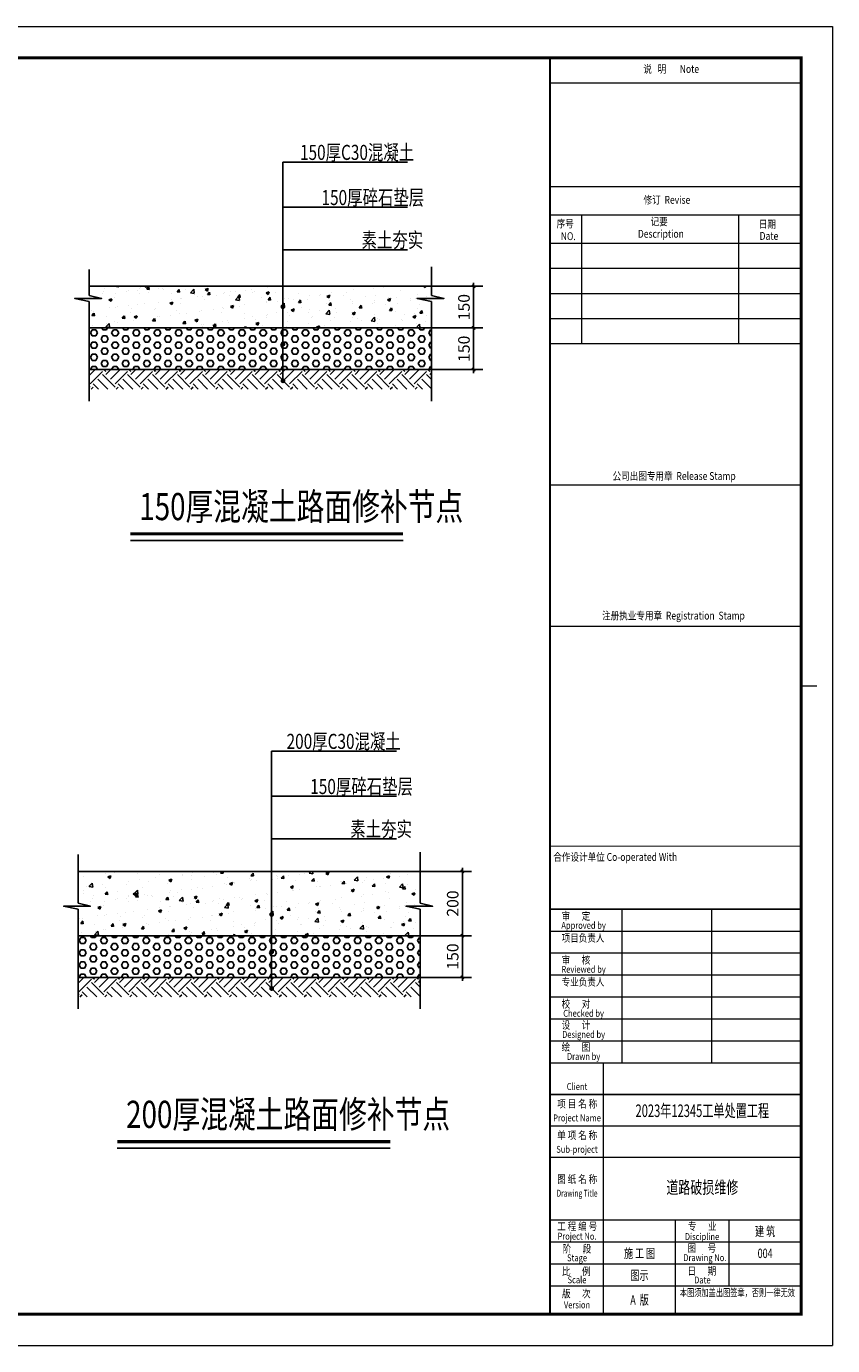
# Model space of a CAD drawing. Extents: x 194534 to 502143, y -86582 to 28183.
# Drawn here: x 378992 to 399909, y -44507 to -10296 of the extents above; entities that cross this region are included whole.
import ezdxf
from ezdxf.enums import TextEntityAlignment as Align

# ---------------------------------------------------------------- set-up
doc = ezdxf.new("R2010")
doc.units = 0
doc.header["$LTSCALE"] = 1000
doc.header["$MEASUREMENT"] = 0
doc.layers.get('0').update_dxf_attribs({"linetype": 'CONTINUOUS'})
doc.layers.get('Defpoints').update_dxf_attribs({"linetype": 'CONTINUOUS'})
for name, color, linetype in [('AXIS', 3, 'CONTINUOUS'), ('TP', 4, 'CONTINUOUS'), ('配景', 8, 'CONTINUOUS')]:
    doc.layers.add(name, color=color, linetype=linetype)
for name, color, linetype, lineweight in [('Drawing Frame Table 图框、表格', 150, 'CONTINUOUS', 0), ('P★10 文字说明', 50, 'CONTINUOUS', 0), ('Z☆08 细线层', 8, 'CONTINUOUS', 0)]:
    doc.layers.add(name, color=color, linetype=linetype, lineweight=lineweight)
doc.styles.add('DIM_FONT', font='SIMPLEX.shx', dxfattribs={"width": 0.8})
doc.styles.add('SMEDI', font='simplex.shx', dxfattribs={"width": 0.75, "bigfont": 'hztxt.shx'})
doc.styles.add('图框文字', font='simhei.ttf', dxfattribs={"width": 0.8})
doc.styles.add('图框项目信息', font='txt', dxfattribs={"width": 0.7})
doc.dimstyles.new('AXIS', dxfattribs={"dimtxt": 150, "dimasz": 0.55, "dimexe": 120, "dimexo": 120, "dimgap": 50, "dimtad": 1, "dimdec": 0, "dimzin": 0, "dimdsep": 46, "dimtxsty": 'DIM_FONT', "dimblk": '_DIMX', "dimcen": 0.09, "dimclrt": 7, "dimadec": 0, "dimazin": 0, "dimtfac": 1, "dimtdec": 0, "dimtix": 1, "dimtmove": 2, "dimatfit": 3, "dimldrblk": '_DIMX', "dimfxl": 0, "dimtolj": 1, "dimtzin": 0, "dimarcsym": 0})

# ---------------------------------------------------------------- blocks, each defined once
blk = doc.blocks.new('HY-A2')
at = {"layer": 'Z☆08 细线层', "color": 101}
for p, q in [((-594, 420), (0, 420)), ((0, 420), (0, 0)), ((-90, 402), (-10, 402)), ((-90, 369), (-10, 369)), ((-90, 360), (-10, 360)), ((-80, 360), (-80, 319)), ((-30, 360), (-30, 319)), ((-90, 351), (-10, 351)), ((-90, 343), (-10, 343)), ((-90, 335), (-10, 335)), ((-90, 327), (-10, 327)), ((-90, 319), (-10, 319)), ((-90, 274), (-10, 274)), ((-90, 139), (-10, 139)), ((-90, 139), (-10, 139)), ((-67, 90), (-67, 139)), ((-38.5, 90), (-38.5, 139)), ((-90, 132), (-10, 132)), ((-90, 125), (-10, 125)), ((-90, 118), (-10, 118)), ((-90, 111), (-10, 111)), ((-90, 104), (-10, 104)), ((-90, 97), (-10, 97)), ((-90, 90), (-10, 90)), ((-73, 40), (-73, 90)), ((-90, 80), (-10, 80)), ((-90, 70), (-10, 70)), ((-90, 60), (-10, 60)), ((-90, 40), (-10, 40)), ((-90, 40), (-10, 40)), ((-73, 10), (-73, 40)), ((-50, 10), (-50, 40)), ((-33, 19), (-33, 40)), ((-90, 33), (-10, 33)), ((-90, 26), (-10, 26)), ((-90, 19), (-10, 19)), ((-594, 0), (0, 0))]:
    blk.add_line(p, q, dxfattribs=at)
at = {"layer": 'Z☆08 细线层', "color": 101, "const_width": 1}
blk.add_lwpolyline([(-10, 410), (-569, 410), (-569, 10), (-10, 10)], close=True, dxfattribs=at)
at = {"layer": 'Z☆08 细线层', "color": 101}
for points, const_width in [([(-90, 10), (-90, 410)], 0.7), ([(-90, 410), (-10, 410)], 0.5), ([(-90, 410), (-10, 410)], 0.5), ([(-90, 369), (-10, 369)], 0.35), ([(-90, 319), (-10, 319)], 0.35), ([(-90, 229), (-10, 229)], 0.35), ([(-90, 159), (-10, 159)], 0.35), ([(-90, 139), (-10, 139)], 0.35), ([(-90, 139), (-10, 139)], 0.35), ([(-90, 139), (-10, 139)], 0.35), ([(-90, 139), (-10, 139)], 0.35), ([(-90, 90), (-10, 90)], 0.35), ([(-90, 90), (-10, 90)], 0.35), ([(-90, 90), (-10, 90)], 0.35), ([(-90, 90), (-10, 90)], 0.35), ([(-90, 80), (-10, 80)], 0.35), ([(-90, 80), (-10, 80)], 0.35), ([(-90, 80), (-10, 80)], 0.35), ([(-90, 80), (-10, 80)], 0.35), ([(-90, 40), (-10, 40)], 0.35), ([(-90, 40), (-10, 40)], 0.35)]:
    blk.add_lwpolyline(points, dxfattribs=dict(at, const_width=const_width))
at = {"layer": 'Z☆08 细线层', "const_width": 0.35}
blk.add_lwpolyline([(-5, 210), (-10, 210)], dxfattribs=at)
at = {"layer": 'Z☆08 细线层', "style": '图框文字'}
for s, height, width, p in [('说   明', 2.5, 0.8, (-56.65, 406.14)), ('Note', 2.5, 0.8, (-45.61, 406.12)), ('Approved by', 2.2, 0.8, (-79.32, 133.51)), ('Reviewed by', 2.2, 0.8, (-79.32, 119.51)), ('Checked by', 2.2, 0.8, (-79.32, 105.51)), ('Designed by', 2.2, 0.8, (-79.32, 98.79)), ('Drawn by', 2.2, 0.8, (-79.32, 91.79)), ('Client', 2.2, 0.8, (-81.41, 82.2)), ('项 目 名 称', 2.5, 0.8, (-81.35, 76.67)), ('Project Name', 2.2, 0.8, (-81.41, 72.2)), ('单 项 名 称', 2.5, 0.8, (-81.35, 66.67)), ('Sub-project', 2.2, 0.8, (-81.41, 62.2)), ('图 纸 名 称', 2.5, 0.8, (-81.35, 52.69)), ('Drawing Title', 2.2, 0.7, (-81.41, 48.23)), ('工 程 编 号', 2.5, 0.8, (-81.35, 37.67)), ('专      业', 2.5, 0.8, (-41.53, 37.71)), ('Project No.', 2.2, 0.8, (-81.41, 34.54)), ('Discipline', 2.2, 0.8, (-41.59, 34.42)), ('阶      段', 2.5, 0.8, (-81.47, 30.52)), ('图      号', 2.5, 0.8, (-41.65, 30.76)), ('比      例', 2.5, 0.8, (-81.65, 23.36)), ('Stage', 2.2, 0.8, (-81.4, 27.67)), ('Drawing No.', 2.2, 0.8, (-40.7, 27.72)), ('日      期', 2.5, 0.8, (-41.65, 23.46)), ('Scale', 2.2, 0.8, (-81.42, 20.66)), ('Date', 2.2, 0.8, (-41.49, 20.61)), ('版      次', 2.5, 0.8, (-81.65, 16.23)), ('本图须加盖出图签章，否则一律无效', 2.4, 0.7, (-30.33, 16.58)), ('Version', 2.2, 0.8, (-81.42, 12.68))]:
    blk.add_text(s, height=height, dxfattribs=dict(at, width=width)).set_placement(p, align=Align.MIDDLE)
at = {"layer": 'Z☆08 细线层', "style": '图框文字', "width": 0.8}
for s, p in [('修订  Revise', (-60.22, 363.52)), ('合作设计单位 Co-operated With', (-88.96, 154.32, 0))]:
    blk.add_text(s, height=2.5, dxfattribs=at).set_placement(p)
at = {"layer": 'Z☆08 细线层', "color": 101, "style": '图框文字', "width": 0.8}
for s, p in [('序号', (-87.9, 355.94)), ('记要', (-57.97, 356.63)), ('日期', (-23.49, 355.81)), ('NO.', (-86.58, 351.96)), ('Description', (-62.03, 352.72)), ('Date', (-23.26, 352.04))]:
    blk.add_text(s, height=2.5, dxfattribs=at).set_placement(p)
at = {"layer": 'Z☆08 细线层'}
for s, height, style, width, p in [('公司出图专用章  Release Stamp', 2.5, '图框文字', 0.8, (-50.47, 275.61)), ('注册执业专用章  Registration  Stamp', 2.5, '图框文字', 0.8, (-50.69, 231.16)), ('2023年12345工单处置工程', 4, '图框项目信息', 0.65, (-41.5, 72.78)), ('建 筑', 3, '图框项目信息', 0.7, (-21.5, 34.87)), ('施 工 图', 3, '图框项目信息', 0.7, (-61.5, 27.87))]:
    blk.add_text(s, height=height, dxfattribs=dict(at, style=style, width=width)).set_placement(p, align=Align.CENTER)
at = {"layer": 'Z☆08 细线层', "style": '图框文字', "width": 0.8}
for s, p in [('审      定', (-86.32, 136.8)), ('项目负责人', (-86.32, 129.8)), ('审      核', (-86.32, 122.8)), ('专业负责人', (-86.32, 115.8)), ('校      对', (-86.32, 108.8)), ('设      计', (-86.32, 102.08)), ('绘      图', (-86.32, 95.08))]:
    blk.add_text(s, height=2.5, dxfattribs=at).set_placement(p, align=Align.MIDDLE_LEFT)
blk = doc.blocks.new('点影深化08023643')
at = {"layer": 'Drawing Frame Table 图框、表格'}
blk.add_blockref('HY-A2', (297, -420), dxfattribs=at)
at = {"layer": 'P★10 文字说明', "style": '图框项目信息', "width": 0.7}
for s, p in [('图示', (235.5, -399.13)), ('A  版', (235.5, -406.94))]:
    blk.add_text(s, height=3, dxfattribs=at).set_placement(p, align=Align.CENTER)
blk = doc.blocks.new('_DIMX')
blk.add_line((-150, 0), (150, 0))
at = {"const_width": 50}
blk.add_lwpolyline([(-70, -70), (70, 70)], dxfattribs=at)
blk = doc.blocks.new('*D55')
at = {"layer": 'AXIS', "color": 0, "lineweight": -2, "transparency": 16777216}
for p, q in [((389504, -18117), (390834, -18117)), ((390594, -19196), (390594, -18118)), ((389504, -19197), (390834, -19197))]:
    blk.add_line(p, q, dxfattribs=at)
at = {"layer": 'Defpoints', "color": 0, "transparency": 16777216}
for p in [(389504, -18117), (390594, -18117), (389504, -19197)]:
    blk.add_point(p, dxfattribs=at)
at = {"layer": 'AXIS', "color": 0, "lineweight": -2, "transparency": 16777216, "xscale": 0.6, "yscale": 0.6, "zscale": 0.6}
for p, rotation in [((390594, -18117), 90), ((390594, -19197), 270)]:
    blk.add_blockref('_DIMX', p, dxfattribs=dict(at, rotation=rotation))
at = {"layer": 'AXIS', "color": 7, "transparency": 16777216, "insert": (390344, -18657), "char_height": 300, "attachment_point": 5, "rotation": 90, "style": 'DIM_FONT'}
blk.add_mtext('\\A1;150', dxfattribs=at)
blk = doc.blocks.new('*D56')
at = {"layer": 'AXIS', "color": 0, "lineweight": -2, "transparency": 16777216}
for p, q in [((389504, -17037), (390834, -17037)), ((390594, -18116), (390594, -17038)), ((389504, -18117), (390834, -18117))]:
    blk.add_line(p, q, dxfattribs=at)
at = {"layer": 'Defpoints', "color": 0, "transparency": 16777216}
for p in [(389504, -17037), (390594, -17037), (389504, -18117)]:
    blk.add_point(p, dxfattribs=at)
at = {"layer": 'AXIS', "color": 0, "lineweight": -2, "transparency": 16777216, "xscale": 0.6, "yscale": 0.6, "zscale": 0.6}
for p, rotation in [((390594, -17037), 90), ((390594, -18117), 270)]:
    blk.add_blockref('_DIMX', p, dxfattribs=dict(at, rotation=rotation))
at = {"layer": 'AXIS', "color": 7, "transparency": 16777216, "insert": (390344, -17577), "char_height": 300, "attachment_point": 5, "rotation": 90, "style": 'DIM_FONT'}
blk.add_mtext('\\A1;150', dxfattribs=at)
blk = doc.blocks.new('*D57')
at = {"layer": 'AXIS', "color": 0, "lineweight": -2, "transparency": 16777216}
for p, q in [((389212, -33877), (390542, -33877)), ((390302, -34957), (390302, -33878)), ((389212, -34957), (390542, -34957))]:
    blk.add_line(p, q, dxfattribs=at)
at = {"layer": 'Defpoints', "color": 0, "transparency": 16777216}
for p in [(389212, -33877), (390302, -33877), (389212, -34957)]:
    blk.add_point(p, dxfattribs=at)
at = {"layer": 'AXIS', "color": 0, "lineweight": -2, "transparency": 16777216, "xscale": 0.6, "yscale": 0.6, "zscale": 0.6}
for p, rotation in [((390302, -33877), 90), ((390302, -34957), 270)]:
    blk.add_blockref('_DIMX', p, dxfattribs=dict(at, rotation=rotation))
at = {"layer": 'AXIS', "color": 7, "transparency": 16777216, "insert": (390052, -34417), "char_height": 300, "attachment_point": 5, "rotation": 90, "style": 'DIM_FONT'}
blk.add_mtext('\\A1;150', dxfattribs=at)
blk = doc.blocks.new('*D58')
at = {"layer": 'AXIS', "color": 0, "lineweight": -2, "transparency": 16777216}
for p, q in [((389212, -32209), (390542, -32209)), ((390302, -33877), (390302, -32209)), ((389212, -33877), (390542, -33877))]:
    blk.add_line(p, q, dxfattribs=at)
at = {"layer": 'Defpoints', "color": 0, "transparency": 16777216}
for p in [(389212, -32209), (390302, -32209), (389212, -33877)]:
    blk.add_point(p, dxfattribs=at)
at = {"layer": 'AXIS', "color": 0, "lineweight": -2, "transparency": 16777216, "xscale": 0.6, "yscale": 0.6, "zscale": 0.6}
for p, rotation in [((390302, -32209), 90), ((390302, -33877), 270)]:
    blk.add_blockref('_DIMX', p, dxfattribs=dict(at, rotation=rotation))
at = {"layer": 'AXIS', "color": 7, "transparency": 16777216, "insert": (390052, -33043), "char_height": 300, "attachment_point": 5, "rotation": 90, "style": 'DIM_FONT'}
blk.add_mtext('\\A1;200', dxfattribs=at)

msp = doc.modelspace()

# ---------------------------------------------------------------- hatches: boundary and pattern name
at = {"layer": 'TP'}
h = msp.add_hatch(dxfattribs=at)
h.set_pattern_fill('AR-CONC', color=8, scale=4.32, style=0)
h.set_pattern_definition([(50, (103911.54, -225827.87), (787.0378, -68.8568), [82.296, -905.256]), (355, (103911.5, -225827.9), (-152.249, 825.3647), [65.8368, -724.2048]), (100.451, (103977.1, -225833.6), (634.7916, 756.5041), [69.9408, -769.3488]), (46.1842, (103911.5, -225608.4), (1171.0615, -181.6229), [123.444, -1357.884]), (96.6356, (104009.1, -225623.5), (1025.5863, 1068.8784), [104.911, -1154.023]), (351.184, (103911.5, -225608.4), (1025.588, 1068.8765), [98.755, -1086.307]), (21, (104021.26, -225663.3), (654.9763, -441.787), [82.296, -905.256]), (326, (104021.3, -225663.3), (266.9848, 795.692), [65.8368, -724.2048]), (71.4514, (104075.84, -225700.1), (921.9592, 353.9067), [69.9408, -769.3488]), (37.5, (103911.54, -225827.87), (13.34277, 365.27777), [0, -715.42656, 0, -735.1776, 0, -726.948]), (7.5, (103911.54, -225827.87), (288.66094, 432.7801), [0, -419.16096, 0, -698.96736, 0, -277.0632]), (327.5, (103666.84, -225827.87), (585.75137, -24.74817), [0, -274.32, 0, -855.8784, 0, -1135.6848]), (317.5, (103557.1, -225827.87), (639.9181, 109.84244), [0, -356.616, 0, -568.391, 0, -806.5008])])
h.paths.add_polyline_path([(380623.5787, -18116.9205), (389504.0076, -18116.9205), (389504.0076, -17036.9205), (380623.5787, -17036.9205)])
h = msp.add_hatch(dxfattribs=at)
h.set_pattern_fill('HEX', color=251, scale=28.8, style=0)
h.set_pattern_definition([(0, (103911.54, -226907.87), (0, 158.37869), [91.44, -182.88]), (120, (103911.54, -226907.87), (-137.15997, -79.189344), [91.44, -182.88]), (60, (104002.98, -226907.87), (-137.15997, 79.189344), [91.44, -182.88])])
h.paths.add_polyline_path([(380623.5787, -18116.9205), (380623.5787, -19196.9205), (389504.0076, -19196.9205), (389504.0076, -18116.9205)])
h = msp.add_hatch(dxfattribs=at)
h.set_pattern_fill('EARTH', color=251, scale=72, angle=45, style=0)
h.set_pattern_definition([(45, (103911.54, -225827.87), (4e-14, 646.57844), [457.2, -457.2]), (45, (103790.3, -225706.63), (4e-14, 646.57844), [457.2, -457.2]), (45, (103669.07, -225585.4), (4e-14, 646.57844), [457.2, -457.2]), (135, (103669.07, -225504.6), (-646.57844, 4e-14), [457.2, -457.2]), (135, (103790.3, -225383.34), (-646.57844, 4e-14), [457.2, -457.2]), (135, (103911.54, -225262.1), (-646.57844, 4e-14), [457.2, -457.2])])
h.paths.add_polyline_path([(389504.0076, -19705.2902), (389504.0076, -19196.9205), (380623.5787, -19196.9205), (380623.5787, -19705.2902)])
h = msp.add_hatch(dxfattribs=at)
h.set_pattern_fill('AR-CONC', color=8, scale=4.32, style=0)
h.set_pattern_definition([(50, (103619.66, -241588.2), (787.0378, -68.8568), [82.296, -905.256]), (355, (103619.66, -241588.2), (-152.249, 825.3647), [65.8368, -724.2048]), (100.451, (103685.25, -241593.96), (634.7916, 756.5041), [69.9408, -769.3488]), (46.1842, (103619.7, -241368.8), (1171.0615, -181.6229), [123.444, -1357.884]), (96.6356, (103717.2, -241383.9), (1025.5863, 1068.8784), [104.911, -1154.023]), (351.184, (103619.7, -241368.8), (1025.588, 1068.8765), [98.755, -1086.307]), (21, (103729.4, -241423.6), (654.9763, -441.787), [82.296, -905.256]), (326, (103729.4, -241423.6), (266.9848, 795.692), [65.8368, -724.2048]), (71.4514, (103784, -241460.44), (921.9592, 353.9067), [69.9408, -769.3488]), (37.5, (103619.66, -241588.22), (13.34277, 365.27777), [0, -715.42656, 0, -735.1776, 0, -726.948]), (7.5, (103619.66, -241588.2), (288.66094, 432.7801), [0, -419.16096, 0, -698.96736, 0, -277.0632]), (327.5, (103374.97, -241588.22), (585.75137, -24.74817), [0, -274.32, 0, -855.8784, 0, -1135.6848]), (317.5, (103265.24, -241588.2), (639.9181, 109.84244), [0, -356.616, 0, -568.391, 0, -806.5008])])
h.paths.add_polyline_path([(380331.7021, -33877.2728), (389212.1309, -33877.2728), (389212.1309, -32208.6248), (380331.7021, -32208.6248)])
h = msp.add_hatch(dxfattribs=at)
h.set_pattern_fill('HEX', color=251, scale=28.8, style=0)
h.set_pattern_definition([(0, (103619.66, -242668.22), (0, 158.37869), [91.44, -182.88]), (120, (103619.66, -242668.22), (-137.15997, -79.189344), [91.44, -182.88]), (60, (103711.1, -242668.22), (-137.15997, 79.189344), [91.44, -182.88])])
h.paths.add_polyline_path([(380331.7021, -33877.2728), (380331.7021, -34957.2728), (389212.1309, -34957.2728), (389212.1309, -33877.2728)])
h = msp.add_hatch(dxfattribs=at)
h.set_pattern_fill('EARTH', color=251, scale=72, angle=45, style=0)
h.set_pattern_definition([(45, (103619.66, -241588.2), (4e-14, 646.57844), [457.2, -457.2]), (45, (103498.43, -241467), (4e-14, 646.57844), [457.2, -457.2]), (45, (103377.2, -241345.75), (4e-14, 646.57844), [457.2, -457.2]), (135, (103377.2, -241264.93), (-646.57844, 4e-14), [457.2, -457.2]), (135, (103498.43, -241143.7), (-646.57844, 4e-14), [457.2, -457.2]), (135, (103619.66, -241022.46), (-646.57844, 4e-14), [457.2, -457.2])])
h.paths.add_polyline_path([(389212.1309, -35465.6425), (389212.1309, -34957.2728), (380331.7021, -34957.2728), (380331.7021, -35465.6425)])

# ---------------------------------------------------------------- linework, layer by layer
for p, q in [((381691.4998, -23629.0976), (388766.2012, -23629.0976)), ((381350.6103, -39389.45), (388429.8983, -39389.45))]:
    msp.add_line(p, q)
at = {"const_width": 84.8485}
for points in [[(381691.4998, -23455.73), (388766.2012, -23455.73)], [(381350.6103, -39216.0823), (388429.8983, -39216.0823)]]:
    msp.add_lwpolyline(points, dxfattribs=at)
at = {"layer": '配景'}
for p, q in [((389504.0076, -17036.9205), (380623.5787, -17036.9205)), ((389504.0076, -17036.9205), (380623.5787, -17036.9205)), ((380623.5787, -17428.8453), (380623.5787, -20013.6255)), ((389504.0076, -17428.8453), (389504.0076, -20013.6255)), ((389504.0076, -18116.9205), (380623.5787, -18116.9205)), ((389504.0076, -19196.9205), (380623.5787, -19196.9205)), ((389212.1309, -32208.6248), (380331.7021, -32208.6248)), ((380331.7021, -33189.1976), (380331.7021, -35773.9778)), ((389212.1309, -33189.1976), (389212.1309, -35773.9778)), ((389212.1309, -33877.2728), (380331.7021, -33877.2728)), ((389212.1309, -34957.2728), (380331.7021, -34957.2728))]:
    msp.add_line(p, q, dxfattribs=at)
for points in [[(380623.5787, -16600.4002), (380623.5787, -17272.7703)], [(389504.0076, -16535.8261), (389504.0076, -17272.7703)], [(380623.5787, -17272.7703), (380943.4224, -17351.3262), (380248.6106, -17351.3262), (380623.5787, -17428.8453)], [(389504.0076, -17272.7703), (389823.8513, -17351.3262), (389129.0395, -17351.3262), (389504.0076, -17428.8453)], [(380331.7021, -31772.1045), (380331.7021, -33033.1226)], [(389212.1309, -31707.5304), (389212.1309, -33033.1226)], [(380331.7021, -33033.1226), (380651.5458, -33111.6785), (379956.734, -33111.6785), (380331.7021, -33189.1976)], [(389212.1309, -33033.1226), (389531.9746, -33111.6785), (388837.1628, -33111.6785), (389212.1309, -33189.1976)]]:
    msp.add_lwpolyline(points, dxfattribs=at)

# ---------------------------------------------------------------- block references
at = {"layer": 'Drawing Frame Table 图框、表格', "xscale": 81.45454545454686, "yscale": 81.45454545454686, "zscale": 81.45454545454686}
msp.add_blockref('点影深化08023643', (375716.6634, -10296.362), dxfattribs=at)

# ---------------------------------------------------------------- texts
at = {"style": 'SMEDI', "width": 0.75}
for s, height, p in [('150厚C30混凝土', 390.59096, (386089.7718, -13759.0118)), ('150厚碎石垫层', 390.59096, (386647.7589, -14930.0599)), ('素土夯实', 390.59096, (387687.2845, -16033.0946)), ('150厚混凝土路面修补节点', 704.190438, (381920.754, -23101.2844)), ('200厚C30混凝土', 390.59096, (385742.0964, -29032.9229)), ('150厚碎石垫层', 390.59096, (386355.8822, -30203.971)), ('素土夯实', 390.59096, (387395.4078, -31307.0057)), ('200厚混凝土路面修补节点', 704.190438, (381579.8645, -38861.6367))]:
    msp.add_text(s, height=height, dxfattribs=at).set_placement(p)
at = {"layer": 'P★10 文字说明', "style": '图框项目信息', "width": 0.7}
for s, height, p in [('道路破损维修', 325.81818, (396528.2998, -40567.9216)), ('004', 244.36364, (398157.3907, -42236.8434))]:
    msp.add_text(s, height=height, dxfattribs=at).set_placement(p, align=Align.CENTER)

# ---------------------------------------------------------------- dimensions: what is measured, and where the dimension line sits
at = {"layer": 'AXIS'}
for base, p1, p2, text, picture, middle in [((390593.7985, -17036.9205), (389504.0076, -18116.9205), (389504.0076, -17036.9205), '150', '*D56', (390343.7985, -17576.9205)), ((390593.7985, -18116.9205), (389504.0076, -19196.9205), (389504.0076, -18116.9205), '150', '*D55', (390343.7985, -18656.9205)), ((390301.9218, -32208.6248), (389212.1309, -33877.2728), (389212.1309, -32208.6248), '200', '*D58', (390051.9218, -33042.9488)), ((390301.9218, -33877.2728), (389212.1309, -34957.2728), (389212.1309, -33877.2728), '150', '*D57', (390051.9218, -34417.2728))]:
    dim = msp.add_linear_dim(base=base, p1=p1, p2=p2, angle=90, text=text, dimstyle='AXIS', override={"dimscale": 2, "dimasz": 0.3, "dimexo": 0}, dxfattribs=at)
    dim.commit()
    dim.dimension.update_dxf_attribs({"geometry": picture, "text_midpoint": middle})

# ---------------------------------------------------------------- leaders
for points in [[(385647.1385, -17565.2657), (385647.1385, -13813.586), (388883.5905, -13813.586)], [(385647.1385, -18534.8119), (385647.1385, -14984.6342), (388883.5905, -14984.6342)], [(385647.1385, -19486.7294), (385647.1385, -16087.6688), (388883.5905, -16087.6688)], [(385355.2618, -33325.618), (385355.2618, -29087.4971), (388591.7138, -29087.4971)], [(385355.2618, -34295.1642), (385355.2618, -30258.5453), (388591.7138, -30258.5453)], [(385355.2618, -35247.0817), (385355.2618, -31361.5799), (388591.7138, -31361.5799)]]:
    msp.add_leader(points, dimstyle='AXIS', override={"dimscale": 5, "dimasz": 100, "dimexo": 0, "dimlfac": 0.1, "dimldrblk": 'DotSmall'}, dxfattribs=at)

doc.saveas('drawing.dxf')
